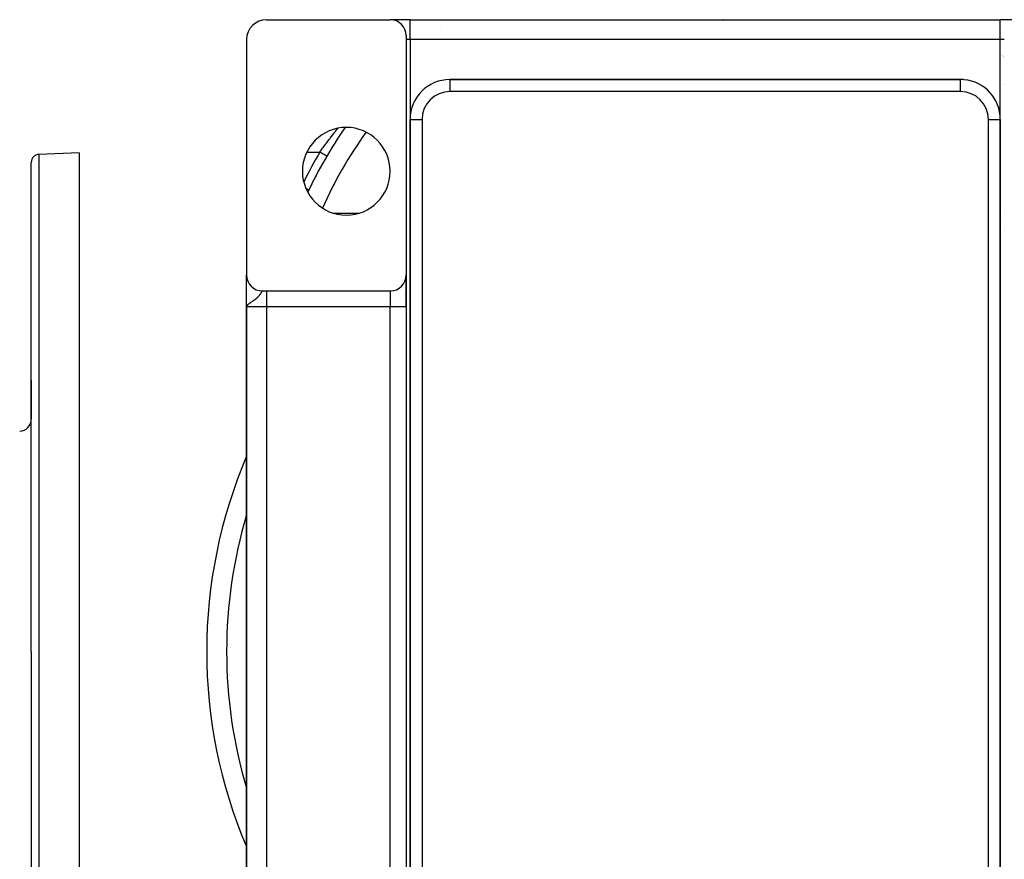
# Model space of a CAD drawing. Extents: x 24 to 1742, y -1013 to 283.
# Drawn here: x 1330 to 1577, y -405 to -195 of the extents above; entities that cross this region are included whole.
import ezdxf

# ---------------------------------------------------------------- set-up
doc = ezdxf.new("R2010")
doc.units = 0
doc.linetypes.add('DASHED', pattern=[11.05, 8.7, -2.35])
doc.layers.get('0').update_dxf_attribs({"linetype": 'CONTINUOUS'})
doc.layers.add('NEVIDI', color=4, linetype='DASHED')

msp = doc.modelspace()

# ---------------------------------------------------------------- linework, layer by layer
at = {"color": 2}
for p, q in [((1391.993234, -195), (1422.993234, -195)), ((1427.993234, -195), (1422.993234, -195)), ((1427.993234, -195), (1575.993234, -195)), ((1427.993234, -195), (1575.993234, -195)), ((1580.993234, -195), (1575.993234, -195)), ((1426.993234, -199), (1426.993234, -259)), ((1386.993234, -200), (1386.993234, -259)), ((1576.067321, -203.500119), (1576.066244, -203.499137)), ((1576.549205, -203.941688), (1576.547746, -203.940344)), ((1576.652365, -204.036906), (1576.651012, -204.035656)), ((1576.745326, -204.122918), (1576.744111, -204.121793)), ((1576.826518, -204.198204), (1576.825476, -204.197237)), ((1576.894672, -204.261517), (1576.893829, -204.260734)), ((1565.993234, -210), (1437.993234, -210)), ((1437.993234, -210), (1565.993234, -210)), ((1565.993234, -210.001828), (1565.993234, -210)), ((1566.993234, -210.055388), (1566.993234, -210.057236)), ((1566.993234, -210.057236), (1566.993234, -210.055388)), ((1427.993234, -220), (1427.993234, -504)), ((1427.993234, -504), (1427.993234, -220)), ((1575.991406, -220), (1575.993234, -220)), ((1575.993234, -504), (1575.993234, -220)), ((1575.993234, -220), (1575.993234, -504)), ((1345, -228.416637), (1334.930201, -228.768282)), ((1345, -228.416637), (1345, -353.416637)), ((1407.090935, -229.20093), (1407.089026, -229.199811)), ((1333, -353.416637), (1333, -230.767063)), ((1333, -353.416637), (1333, -230.767063)), ((1402.59958, -237.694207), (1402.597586, -237.693261)), ((1402.599582, -237.694208), (1402.59958, -237.694207)), ((1575.898193, -255), (1575.89718, -255)), ((1575.89718, -255), (1575.898193, -255)), ((1386.993234, -259.145713), (1386.993234, -259)), ((1386.993234, -259), (1386.993234, -259.145713)), ((1386.993234, -259.145713), (1386.993234, -259)), ((1386.993234, -267), (1386.993234, -259.008946)), ((1426.993234, -259), (1426.993234, -267)), ((1426.993234, -267), (1426.993234, -259)), ((1386.993234, -259.586905), (1386.993234, -259.260772)), ((1386.993234, -259.260772), (1386.993234, -259.586905)), ((1386.993234, -259.586905), (1386.993234, -259.260772)), ((1386.993234, -259.977043), (1386.993234, -259.79451)), ((1386.993234, -259.79451), (1386.993234, -259.977043)), ((1386.993234, -259.977043), (1386.993234, -259.79451)), ((1386.993234, -260.526038), (1386.993234, -260.29802)), ((1386.993234, -260.29802), (1386.993234, -260.526038)), ((1386.993234, -260.526038), (1386.993234, -260.484941)), ((1386.993234, -261.178215), (1386.993234, -261.166223)), ((1386.993234, -261.537621), (1386.993234, -261.255033)), ((1387.24906, -260.398679), (1387.246188, -260.398679)), ((1386.993234, -261.918527), (1386.993234, -261.749419)), ((1386.993234, -262.320263), (1386.993234, -262.005255)), ((1386.993234, -262.741056), (1386.993234, -262.481936)), ((1386.993234, -263.17707), (1386.993234, -262.835874)), ((1386.993234, -263.626178), (1386.993234, -263.351069)), ((1386.993234, -264.087737), (1386.993234, -263.726288)), ((1390.993234, -263), (1391.993234, -263)), ((1391.993234, -263), (1422.993234, -263)), ((1386.993234, -267), (1386.993234, -265.53988)), ((1386.993265, -266.51112), (1386.993234, -267)), ((1386.993396, -266.51795), (1386.993234, -267)), ((1386.99363, -266.524781), (1386.993234, -267)), ((1386.99634, -266.558922), (1386.993234, -267)), ((1386.998142, -266.57257), (1386.993234, -267)), ((1386.999197, -266.579392), (1386.993234, -267)), ((1387.000354, -266.586212), (1386.993234, -267)), ((1387.001614, -266.593029), (1386.993234, -267)), ((1387.002976, -266.599845), (1386.993234, -267)), ((1387.004441, -266.606658), (1386.993234, -267)), ((1386.995282, -266.611179), (1386.993234, -267)), ((1387.006008, -266.613468), (1386.993234, -267)), ((1386.996742, -266.614952), (1386.993234, -267)), ((1387.007677, -266.620276), (1386.993234, -267)), ((1387.009449, -266.627081), (1386.993234, -267)), ((1387.011322, -266.633882), (1386.993234, -267)), ((1387.013298, -266.640681), (1386.993234, -267)), ((1387.015376, -266.647475), (1386.993234, -267)), ((1386.993776, -266.653436), (1386.993234, -267)), ((1387.017557, -266.654267), (1386.993234, -267)), ((1387.019839, -266.661054), (1386.993234, -267)), ((1387.022223, -266.667837), (1386.993234, -267)), ((1387.024709, -266.674617), (1386.993234, -267)), ((1386.993234, -267), (1386.993234, -431)), ((1386.993234, -431), (1386.993234, -267)), ((1387.027297, -266.681392), (1387.003809, -266.901088)), ((1387.02902, -266.820974), (1387.004215, -266.901088)), ((1387.029987, -266.688162), (1387.005307, -266.89756)), ((1387.032778, -266.694928), (1387.00738, -266.890866)), ((1387.035671, -266.701689), (1387.009931, -266.882627)), ((1387.038666, -266.708444), (1387.013137, -266.872273)), ((1387.041762, -266.715195), (1387.017274, -266.858912)), ((1387.044959, -266.72194), (1387.022799, -266.841069)), ((1387.048258, -266.72868), (1387.030044, -266.818493)), ((1387.051658, -266.735414), (1387.03708, -266.801432)), ((1387.055159, -266.742142), (1387.043783, -266.789513)), ((1387.058762, -266.748864), (1387.053632, -266.768524)), ((1426.993234, -267), (1426.993234, -431)), ((1426.993234, -267), (1426.993234, -431)), ((1333, -295.170363), (1333, -285.402658)), ((1333, -285.402658), (1333, -295.170363)), ((1333, -353.416637), (1333, -476.06621)), ((1333, -353.416637), (1333, -476.06621)), ((1345, -353.416637), (1345, -478.416637))]:
    msp.add_line(p, q, dxfattribs=at)
for centre, radius, start, end in [((1391.993234, -200), 5, 90, 180), ((1422.993234, -199), 4, 0, 90), ((1505.993234, -200), 5, 84.479199, 84.769233), ((1445.203479, -215), 20, 118.609725, 118.61628), ((1437.993234, -220), 10, 90, 180), ((1565.993234, -220), 10, 84.834241, 90), ((1565.993234, -220), 10, 0, 84.769231), ((1411.993234, -233), 11, 0, 180), ((1501.993234, -284.820655), 110, 145.186418, 154.955628), ((1335, -230.767063), 2, 92, 180), ((1411.993234, -233), 11, 180, 360), ((1390.993234, -259), 4, 180, 270), ((1422.993234, -259), 4, 270, 360), ((1330, -295.170363), 3, 272, 360), ((1501.993234, -353.416637), 125, 156.929419, 203.031441)]:
    msp.add_arc(centre, radius, start, end, dxfattribs=at)
at = {"layer": 'NEVIDI', "color": 7, "linetype": 'CONTINUOUS'}
for p, q in [((1427.993234, -200), (1427.993234, -195)), ((1575.993234, -200), (1575.993234, -195)), ((1427.993234, -200), (1426.993234, -200)), ((1575.993234, -200), (1427.993234, -200)), ((1427.993234, -200), (1427.993234, -220)), ((1571.608202, -199.990151), (1571.608227, -199.991649)), ((1576.993234, -200), (1575.993234, -200)), ((1575.993234, -220), (1575.993234, -200)), ((1437.993234, -210), (1437.993234, -213)), ((1565.993234, -213), (1565.993234, -210.001828)), ((1571.993234, -212.023618), (1571.993234, -212.025926)), ((1576.062329, -210.397748), (1576.061022, -210.396447)), ((1576.838205, -211.17807), (1576.837299, -211.177149)), ((1576.964808, -211.306962), (1576.963496, -211.305624)), ((1565.993234, -213), (1437.993234, -213)), ((1409.821075, -222.360323), (1409.959648, -222.194155)), ((1427.993234, -220), (1430.993234, -220)), ((1430.993234, -220), (1430.993234, -504)), ((1572.993234, -504), (1572.993234, -220)), ((1572.993234, -220), (1575.991406, -220)), ((1407.96633, -224.672331), (1408.274448, -224.277783)), ((1408.274448, -224.277783), (1408.339456, -224.195091)), ((1408.339456, -224.195091), (1408.772902, -223.64856)), ((1408.772902, -223.64856), (1408.837042, -223.568387)), ((1408.837042, -223.568387), (1408.911497, -223.475546)), ((1408.911497, -223.475546), (1409.26463, -223.038444)), ((1409.26463, -223.038444), (1409.327775, -222.960842)), ((1409.327775, -222.960842), (1409.748827, -222.447647)), ((1409.748827, -222.447647), (1409.810822, -222.372702)), ((1409.810822, -222.372702), (1409.821075, -222.360323)), ((1406.052739, -227.225721), (1406.250699, -226.952895)), ((1406.250699, -226.952895), (1406.315638, -226.863854)), ((1406.315638, -226.863854), (1406.754323, -226.268133)), ((1406.754323, -226.268133), (1406.819679, -226.180232)), ((1406.819679, -226.180232), (1407.007076, -225.929388)), ((1407.007076, -225.929388), (1407.260992, -225.592304)), ((1407.260992, -225.592304), (1407.326791, -225.505471)), ((1407.326791, -225.505471), (1407.769902, -224.926154)), ((1407.769902, -224.926154), (1407.835389, -224.841331)), ((1407.835389, -224.841331), (1407.96633, -224.672331)), ((1334.930201, -228.768282), (1334.930201, -353.416637)), ((1402.116926, -228.189663), (1405.365438, -228.189663)), ((1405.365435, -228.189656), (1405.750375, -227.646542)), ((1405.387714, -228.202713), (1405.365435, -228.189656)), ((1405.446528, -228.237182), (1405.387714, -228.202713)), ((1405.565944, -228.307169), (1405.446528, -228.237182)), ((1405.617805, -228.337563), (1405.565944, -228.307169)), ((1405.676501, -228.371963), (1405.617805, -228.337563)), ((1405.792713, -228.440072), (1405.676501, -228.371963)), ((1405.750375, -227.646542), (1405.814819, -227.556429)), ((1405.843162, -228.469638), (1405.792713, -228.440072)), ((1405.814819, -227.556429), (1406.052739, -227.225721)), ((1405.900864, -228.503455), (1405.843162, -228.469638)), ((1406.012036, -228.56861), (1405.900864, -228.503455)), ((1406.059994, -228.596717), (1406.012036, -228.56861)), ((1406.115605, -228.629309), (1406.059994, -228.596717)), ((1406.21962, -228.690269), (1406.115605, -228.629309)), ((1406.264572, -228.716614), (1406.21962, -228.690269)), ((1406.316824, -228.747238), (1406.264572, -228.716614)), ((1406.411932, -228.802979), (1406.316824, -228.747238)), ((1406.45292, -228.827001), (1406.411932, -228.802979)), ((1406.500935, -228.855142), (1406.45292, -228.827001)), ((1406.585552, -228.904734), (1406.500935, -228.855142)), ((1406.621844, -228.926005), (1406.585552, -228.904734)), ((1406.664617, -228.951074), (1406.621844, -228.926005)), ((1406.737365, -228.993711), (1406.664617, -228.951074)), ((1406.768374, -229.011884), (1406.737365, -228.993711)), ((1406.804952, -229.033322), (1406.768374, -229.011884)), ((1406.864672, -229.068323), (1406.804952, -229.033322)), ((1406.889802, -229.083051), (1406.864672, -229.068323)), ((1406.919346, -229.100366), (1406.889802, -229.083051)), ((1406.965205, -229.127243), (1406.919346, -229.100366)), ((1406.984068, -229.138298), (1406.965205, -229.127243)), ((1407.005739, -229.150998), (1406.984068, -229.138298)), ((1407.037192, -229.169433), (1407.005739, -229.150998)), ((1407.049342, -229.176553), (1407.037192, -229.169433)), ((1407.062665, -229.184361), (1407.049342, -229.176553)), ((1407.07924, -229.194075), (1407.062665, -229.184361)), ((1407.084514, -229.197167), (1407.07924, -229.194075)), ((1407.089026, -229.199811), (1407.084514, -229.197167)), ((1401.981671, -237.401232), (1401.925, -237.374362)), ((1402.046058, -237.43176), (1401.981671, -237.401232)), ((1402.070277, -237.443243), (1402.046058, -237.43176)), ((1402.153126, -237.482525), (1402.070277, -237.443243)), ((1402.208565, -237.508811), (1402.153126, -237.482525)), ((1402.229285, -237.518635), (1402.208565, -237.508811)), ((1402.300085, -237.552204), (1402.229285, -237.518635)), ((1402.345612, -237.57379), (1402.300085, -237.552204)), ((1402.362622, -237.581856), (1402.345612, -237.57379)), ((1402.419902, -237.609014), (1402.362622, -237.581856)), ((1402.454995, -237.625653), (1402.419902, -237.609014)), ((1402.467909, -237.631776), (1402.454995, -237.625653)), ((1402.510379, -237.651913), (1402.467909, -237.631776)), ((1402.534594, -237.663394), (1402.510379, -237.651913)), ((1402.543253, -237.6675), (1402.534594, -237.663394)), ((1402.569968, -237.680167), (1402.543253, -237.6675)), ((1402.583074, -237.68638), (1402.569968, -237.680167)), ((1402.58734, -237.688403), (1402.583074, -237.68638)), ((1402.597586, -237.693261), (1402.58734, -237.688403)), ((1408.644773, -243.470131), (1415.341694, -243.470131)), ((1576.921159, -243.470131), (1576.922439, -243.470131)), ((1576.922439, -248.148359), (1576.92102, -248.148359)), ((1575.897189, -254.707317), (1575.898193, -254.707317)), ((1427.96179, -258.974351), (1427.960913, -258.975038)), ((1575.954452, -258.919345), (1575.953324, -258.918462)), ((1390.191437, -264.115173), (1390.127648, -264.194999)), ((1390.211794, -264.089039), (1390.191437, -264.115173)), ((1390.264596, -264.019712), (1390.211794, -264.089039)), ((1390.337412, -263.920353), (1390.264596, -264.019712)), ((1390.383181, -263.855621), (1390.337412, -263.920353)), ((1390.44151, -263.770521), (1390.383181, -263.855621)), ((1390.446585, -263.762979), (1390.44151, -263.770521)), ((1390.486294, -263.703211), (1390.446585, -263.762979)), ((1390.541162, -263.618485), (1390.486294, -263.703211)), ((1390.575232, -263.564694), (1390.541162, -263.618485)), ((1390.622618, -263.488591), (1390.575232, -263.564694)), ((1390.62579, -263.483453), (1390.622618, -263.488591)), ((1390.652144, -263.440605), (1390.62579, -263.483453)), ((1390.676158, -263.401376), (1390.652144, -263.440605)), ((1390.693367, -263.373213), (1390.676158, -263.401376)), ((1390.719091, -263.33116), (1390.693367, -263.373213)), ((1390.755268, -263.272494), (1390.719091, -263.33116)), ((1390.763018, -263.260055), (1390.755268, -263.272494)), ((1390.777919, -263.236328), (1390.763018, -263.260055)), ((1390.809852, -263.18662), (1390.777919, -263.236328)), ((1390.829887, -263.156548), (1390.809852, -263.18662)), ((1390.858125, -263.116239), (1390.829887, -263.156548)), ((1390.867356, -263.103731), (1390.858125, -263.116239)), ((1390.875726, -263.09273), (1390.867356, -263.103731)), ((1390.900491, -263.062439), (1390.875726, -263.09273)), ((1390.915998, -263.045551), (1390.900491, -263.062439)), ((1390.937938, -263.025141), (1390.915998, -263.045551)), ((1390.947744, -263.017604), (1390.937938, -263.025141)), ((1390.95172, -263.014866), (1390.947744, -263.017604)), ((1390.97123, -263.004478), (1390.95172, -263.014866)), ((1390.983531, -263.000911), (1390.97123, -263.004478)), ((1390.993237, -263), (1390.983531, -263.000911)), ((1391.993234, -263), (1391.993234, -267)), ((1422.993234, -263), (1422.993234, -267)), ((1386.994707, -264.861698), (1386.995899, -264.861698)), ((1387.252462, -266.506477), (1387.135811, -266.638596)), ((1387.29544, -266.464589), (1387.252462, -266.506477)), ((1387.357443, -266.408134), (1387.311916, -266.449178)), ((1387.537112, -266.261641), (1387.357443, -266.408134)), ((1387.554526, -266.248378), (1387.537112, -266.261641)), ((1387.668349, -266.164416), (1387.554526, -266.248378)), ((1387.859791, -266.03064), (1387.668349, -266.164416)), ((1387.876579, -266.019204), (1387.859791, -266.03064)), ((1387.995897, -265.93881), (1387.876579, -266.019204)), ((1388.019109, -265.923311), (1387.995897, -265.93881)), ((1388.222789, -265.788195), (1388.019109, -265.923311)), ((1388.235648, -265.779682), (1388.222789, -265.788195)), ((1388.378494, -265.684878), (1388.235648, -265.779682)), ((1388.588027, -265.543834), (1388.378494, -265.684878)), ((1388.637939, -265.509676), (1388.588027, -265.543834)), ((1388.722868, -265.450865), (1388.637939, -265.509676)), ((1388.74961, -265.432148), (1388.722868, -265.450865)), ((1388.91614, -265.313113), (1388.74961, -265.432148)), ((1389.038845, -265.222213), (1388.91614, -265.313113)), ((1389.098424, -265.176924), (1389.038845, -265.222213)), ((1389.211629, -265.088483), (1389.098424, -265.176924)), ((1389.320994, -264.999788), (1389.211629, -265.088483)), ((1389.376134, -264.953737), (1389.320994, -264.999788)), ((1389.472753, -264.870654), (1389.376134, -264.953737)), ((1389.568797, -264.784705), (1389.472753, -264.870654)), ((1389.596824, -264.758933), (1389.568797, -264.784705)), ((1389.701046, -264.660125), (1389.596824, -264.758933)), ((1389.783865, -264.577966), (1389.701046, -264.660125)), ((1389.848089, -264.511818), (1389.783865, -264.577966)), ((1389.897707, -264.459152), (1389.848089, -264.511818)), ((1389.968833, -264.381122), (1389.897707, -264.459152)), ((1390.066496, -264.268721), (1389.968833, -264.381122)), ((1390.125521, -264.197609), (1390.066496, -264.268721)), ((1390.127648, -264.194999), (1390.125521, -264.197609)), ((1387.004215, -266.901088), (1386.993234, -267)), ((1391.993234, -267), (1386.993234, -267)), ((1387.060966, -266.752893), (1387.02902, -266.820974)), ((1387.124231, -266.654016), (1387.060966, -266.752893)), ((1422.993234, -267), (1391.993234, -267)), ((1391.993234, -267), (1391.993234, -431)), ((1426.993234, -267), (1422.993234, -267)), ((1422.993234, -431), (1422.993234, -267)), ((1334.930201, -353.416637), (1334.930201, -478.064991))]:
    msp.add_line(p, q, dxfattribs=at)
for centre, radius, start, end in [((1437.993234, -220), 7, 90, 180), ((1565.993234, -220), 7, 0, 90), ((1501.993234, -284.820655), 105, 144.06768, 156.072529), ((1501.993234, -284.820655), 112, 149.626562, 153.989855), ((1501.993234, -353.416637), 120, 163.402158, 196.597842)]:
    msp.add_arc(centre, radius, start, end, dxfattribs=at)

doc.saveas('drawing.dxf')
